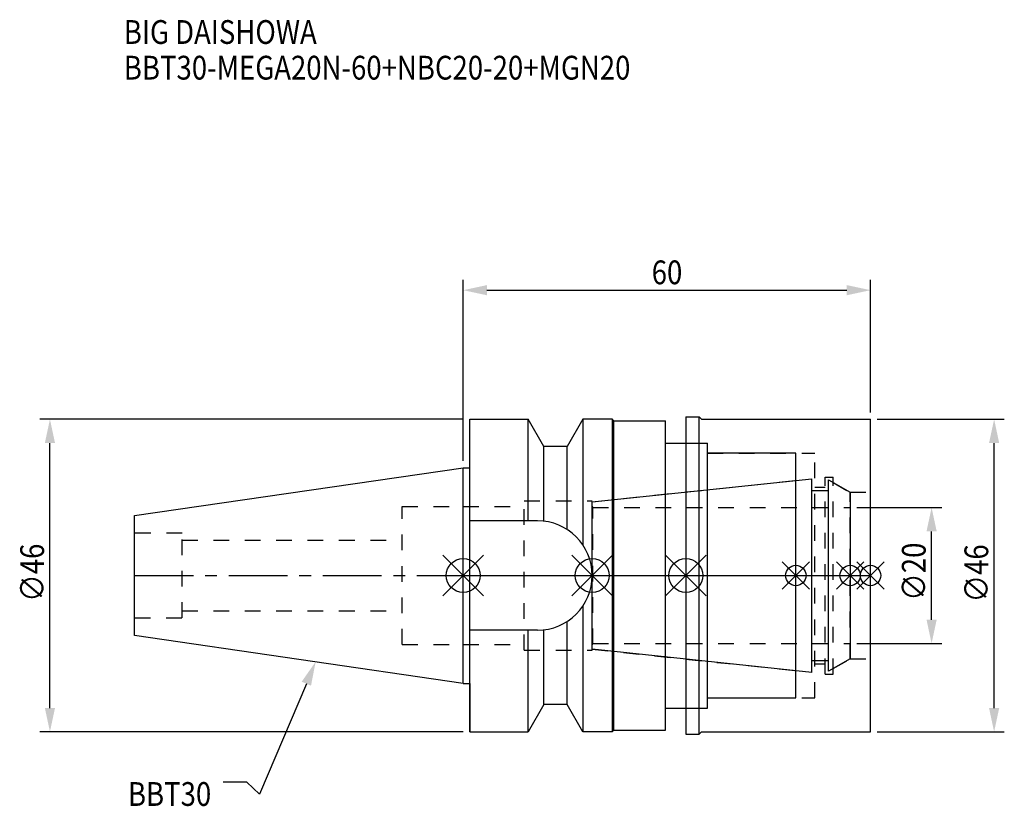
# Model space of a CAD drawing. Extents: x -65 to 80, y -34 to 82.
import ezdxf

# ---------------------------------------------------------------- set-up
doc = ezdxf.new("R2010")
doc.units = 0
doc.header["$LTSCALE"] = 23.1
doc.header["$PDMODE"] = 3
doc.header["$PDSIZE"] = 8
doc.linetypes.add('CENTER', pattern=[0.6, 0.375, -0.075, 0.075, -0.075])
doc.linetypes.add('DASHED', pattern=[0.2, 0.1, -0.1])
doc.layers.get('0').update_dxf_attribs({"linetype": 'CONTINUOUS'})
doc.layers.get('DEFPOINTS').update_dxf_attribs({"linetype": 'CONTINUOUS'})
for name, color, linetype in [('1', 4, 'CONTINUOUS'), ('2', 7, 'CONTINUOUS'), ('3', 1, 'DASHED'), ('4', 2, 'CENTER'), ('6', 5, 'CONTINUOUS'), ('NOCUT', 7, 'CONTINUOUS'), ('SK1', 4, 'CONTINUOUS'), ('SK3', 1, 'DASHED'), ('SK4', 2, 'CENTER')]:
    doc.layers.add(name, color=color, linetype=linetype)
doc.styles.get("Standard").update_dxf_attribs({"font": 'txt', "width": 0.85})
doc.dimstyles.get("Standard").update_dxf_attribs({"dimtxt": 3.5, "dimasz": 3.5, "dimexe": 1.5, "dimexo": 1, "dimtad": 1, "dimblk": '_FILLED', "dimblk1": '_FILLED', "dimblk2": '_FILLED', "dimcen": 0.09, "dimazin": 3, "dimtol": 1, "dimtp": 0.01, "dimtm": 0.01, "dimtfac": 1, "dimtofl": 0, "dimtmove": 0, "dimatfit": 3})

# ---------------------------------------------------------------- blocks, each defined once
blk = doc.blocks.new('_FILLED')
at = {"color": 0, "linetype": 'BYBLOCK'}
blk.add_solid([(0, 0), (-1, 0.214), (-1, -0.214)], dxfattribs=at)
blk = doc.blocks.new('*U13')
at = {"layer": '2', "color": 0, "width": 0.85}
blk.add_text('60', height=3.5, dxfattribs=at).set_placement((27.76875, 42.875))
blk = doc.blocks.new('*D1')
at = {"layer": '2', "color": 0}
for p, q in [((0, 16.875), (0, 43.5)), ((60, 24), (60, 43.5)), ((3.5, 42), (56.5, 42))]:
    blk.add_line(p, q, dxfattribs=at)
at = {"layer": 'DEFPOINTS', "color": 0}
for p in [(60, 42), (60, 23), (0, 15.875)]:
    blk.add_point(p, dxfattribs=at)
blk.add_blockref('*U13', (0, 0))
at = {"layer": '2', "color": 0, "xscale": 3.5, "yscale": 3.5, "zscale": 3.5, "rotation": 180}
blk.add_blockref('_FILLED', (0, 42), dxfattribs=at)
at = {"layer": '2', "color": 0, "xscale": 3.5, "yscale": 3.5, "zscale": 3.5}
blk.add_blockref('_FILLED', (60, 42), dxfattribs=at)
blk = doc.blocks.new('*U12')
at = {"layer": '2', "color": 0, "width": 0.85}
blk.add_text('∅46', height=3.5, rotation=90, dxfattribs=at).set_placement((-61.75, -3.87))
blk = doc.blocks.new('*D2')
at = {"layer": '2', "color": 0}
for p, q in [((0, 23), (-62.38, 23)), ((-60.88, -19.5), (-60.88, 19.5)), ((0, -23), (-62.38, -23))]:
    blk.add_line(p, q, dxfattribs=at)
at = {"layer": 'DEFPOINTS', "color": 0}
for p in [(-60.88, 23), (1, 23), (1, -23)]:
    blk.add_point(p, dxfattribs=at)
blk.add_blockref('*U12', (0, 0))
at = {"layer": '2', "color": 0, "xscale": 3.5, "yscale": 3.5, "zscale": 3.5}
for p, rotation in [((-60.88, 23), 90), ((-60.88, -23), 270)]:
    blk.add_blockref('_FILLED', p, dxfattribs=dict(at, rotation=rotation))
blk = doc.blocks.new('*U11')
at = {"layer": '2', "color": 0, "width": 0.85}
blk.add_text('∅20', height=3.5, rotation=90, dxfattribs=at).set_placement((68.125, -3.71875))
blk = doc.blocks.new('*D3')
at = {"layer": '2', "color": 0}
for p, q in [((58, 10), (70.5, 10)), ((69, -6.5), (69, 6.5)), ((58, -10), (70.5, -10))]:
    blk.add_line(p, q, dxfattribs=at)
at = {"layer": 'DEFPOINTS', "color": 0}
for p in [(57, 10), (69, 10), (57, -10)]:
    blk.add_point(p, dxfattribs=at)
blk.add_blockref('*U11', (0, 0))
at = {"layer": '2', "color": 0, "xscale": 3.5, "yscale": 3.5, "zscale": 3.5}
for p, rotation in [((69, 10), 90), ((69, -10), 270)]:
    blk.add_blockref('_FILLED', p, dxfattribs=dict(at, rotation=rotation))
blk = doc.blocks.new('*U10')
at = {"layer": '2', "color": 0, "width": 0.85}
blk.add_text('∅46', height=3.5, rotation=90, dxfattribs=at).set_placement((77.34, -3.97))
blk = doc.blocks.new('*D4')
at = {"layer": '2', "color": 0}
for p, q in [((61, 23), (79.71, 23)), ((78.21, -19.5), (78.21, 19.5)), ((61, -23), (79.71, -23))]:
    blk.add_line(p, q, dxfattribs=at)
at = {"layer": 'DEFPOINTS', "color": 0}
for p in [(60, 23), (78.21, 23), (60, -23)]:
    blk.add_point(p, dxfattribs=at)
blk.add_blockref('*U10', (0, 0))
at = {"layer": '2', "color": 0, "xscale": 3.5, "yscale": 3.5, "zscale": 3.5}
for p, rotation in [((78.21, 23), 90), ((78.21, -23), 270)]:
    blk.add_blockref('_FILLED', p, dxfattribs=dict(at, rotation=rotation))
blk = doc.blocks.new('*U7')
at = {"layer": '6', "width": 0.85}
for s, p in [('BIG DAISHOWA', (-50, 78.25)), ('BBT30-MEGA20N-60+NBC20-20+MGN20', (-50, 73))]:
    blk.add_text(s, height=3.5, dxfattribs=at).set_placement(p)
blk = doc.blocks.new('*U8')
at = {"layer": '6'}
blk.add_lwpolyline([(-23.11, -15.93), (-30.01, -32.16), (-31.88, -30.41), (-35.38, -30.41)], dxfattribs=at)
at = {"layer": '6', "xscale": 3.5, "yscale": 3.5, "zscale": 3.5, "rotation": 66.9820804073786}
blk.add_blockref('_FILLED', (-21.74, -12.7), dxfattribs=at)
blk = doc.blocks.new('*U9')
at = {"layer": '6', "width": 0.85}
blk.add_text('BBT30', height=3.5, dxfattribs=at).set_placement((-49.39, -33.91))

msp = doc.modelspace()

# ---------------------------------------------------------------- linework, layer by layer
for p, q in [((3, 3), (-3, -3)), ((-3, 3), (3, -3)), ((16, -3), (22, 3)), ((22, -3), (16, 3)), ((35.8, 3), (29.8, -3)), ((29.8, 3), (35.8, -3)), ((51, 2), (47, -2)), ((51, -2), (47, 2)), ((59, 2), (55, -2)), ((59, -2), (55, 2)), ((62, 2), (58, -2)), ((58, 2), (62, -2))]:
    msp.add_line(p, q)
for centre, radius in [((0, 0), 2.5), ((19, 0), 2.5), ((32.8, 0), 2.5), ((49, 0), 1.5), ((57, 0), 1.5), ((60, 0), 1.5)]:
    msp.add_circle(centre, radius)
at = {"layer": '1'}
for p, q in [((32.8, 23.35), (34.75, 23.35)), ((32.8, 23.35), (32.8, -23.35)), ((34.75, -23.35), (34.75, 23.35)), ((34.75, 23.35), (35.1, 23)), ((1, -23), (1, 23)), ((1, 23), (9.567, 23)), ((9.567, 8.05), (9.567, 23)), ((11.877, 19), (9.567, 23)), ((17.633, 23), (15.323, 19)), ((17.633, 23), (17.633, 4.488)), ((22, 23), (17.633, 23)), ((22, -23), (22, 23)), ((22, 22.95), (22.2, 22.75)), ((22.2, -22.75), (22.2, 22.75)), ((22.2, 22.75), (29.8, 22.75)), ((29.8, -22.75), (29.8, 22.75)), ((35.1, 23), (60, 23)), ((60, -23), (60, 23)), ((11.877, 7.996), (11.877, 19)), ((15.323, 19), (11.877, 19)), ((15.323, 6.758), (15.323, 19)), ((29.8, 19.5), (36, 19.5)), ((36, -19.5), (36, 19.5)), ((49, 18), (36, 18)), ((49, -18), (49, 18)), ((0, 15.875), (1, 15.875)), ((10.95, 8.05), (1, 8.05)), ((17.633, -4.488), (17.633, -23)), ((15.323, -19), (15.323, -6.758)), ((10.95, -8.05), (1, -8.05)), ((9.567, -23), (9.567, -8.05)), ((11.877, -19), (11.877, -7.996)), ((0, -15.875), (1, -15.875)), ((36, -18), (49, -18)), ((11.877, -19), (9.567, -23)), ((15.323, -19), (11.877, -19)), ((17.633, -23), (15.323, -19)), ((29.8, -19.5), (36, -19.5)), ((1, -23), (9.567, -23)), ((22, -23), (17.633, -23)), ((22, -22.95), (22.2, -22.75)), ((22.2, -22.75), (29.8, -22.75)), ((34.75, -23.35), (35.1, -23)), ((35.1, -23), (60, -23)), ((32.8, -23.35), (34.75, -23.35))]:
    msp.add_line(p, q, dxfattribs=at)
msp.add_arc((10.95, 0), 8.05, 270, 90, dxfattribs=at)
at = {"layer": '3'}
for p, q in [((32.8, 19.5), (36, 19.5)), ((36, -19.5), (36, 19.5)), ((36, 18), (51.8, 18)), ((51.8, -18), (51.8, 18)), ((19, 10.847), (49, 14)), ((53.3, 14.5), (54.5, 14.5)), ((53.3, -14.5), (53.3, 14.5)), ((54.5, -14.5), (54.5, 14.5)), ((54.5, 13.693), (57, 12.25)), ((51.8, 13), (53.3, 13)), ((57, 12.25), (60, 12.25)), ((57, -12.25), (57, 12.25)), ((9, -11), (9, 11)), ((9, 11), (19, 11)), ((19, -11), (19, 11)), ((0, 10.15), (9, 10.15)), ((0, -10.15), (9, -10.15)), ((9, -11), (19, -11)), ((19, -10.847), (49, -14)), ((51.8, -13), (53.3, -13)), ((54.5, -13.693), (57, -12.25)), ((57, -12.25), (60, -12.25)), ((53.3, -14.5), (54.5, -14.5)), ((36, -18), (51.8, -18)), ((32.8, -19.5), (36, -19.5))]:
    msp.add_line(p, q, dxfattribs=at)
at = {"layer": '4'}
msp.add_line((0, 0), (60, 0), dxfattribs=at)
at = {"layer": 'NOCUT'}
for p, q in [((0, -15.875), (0, 0)), ((0, 0), (60, 0)), ((19, -10.847), (19, 0)), ((32.8, 0), (32.8, -23.35)), ((49, -18), (49, 0)), ((57, 0), (57, -12.25)), ((60, -23), (60, 0)), ((51.379, -14.25), (19, -10.847)), ((51.379, -12.5), (53.8, -12.5)), ((51.379, -14.25), (51.379, -12.5)), ((57, -12.25), (53.8, -14.098)), ((53.8, -14.098), (53.8, -12.5)), ((0, -15.875), (1, -15.875)), ((1, -15.875), (1, -23)), ((36, -18), (49, -18)), ((36, -19.5), (36, -18)), ((11.877, -19), (9.567, -23)), ((15.323, -19), (11.877, -19)), ((17.633, -23), (15.323, -19)), ((29.8, -19.5), (36, -19.5)), ((29.8, -22.75), (29.8, -19.5)), ((1, -23), (9.567, -23)), ((22, -23), (17.633, -23)), ((22, -22.95), (22.2, -22.75)), ((22, -23), (22, -22.95)), ((22.2, -22.75), (29.8, -22.75)), ((34.75, -23.35), (35.1, -23)), ((35.1, -23), (60, -23)), ((32.8, -23.35), (34.75, -23.35))]:
    msp.add_line(p, q, dxfattribs=at)
at = {"layer": 'SK1'}
for p, q in [((-48.4, 8.817), (0, 15.875)), ((0, -15.875), (0, 15.875)), ((19, 10.847), (51.379, 14.25)), ((51.379, -14.25), (51.379, 14.25)), ((53.8, 14.098), (57, 12.25)), ((53.8, -14.098), (53.8, 14.098)), ((51.379, 12.5), (53.8, 12.5)), ((57, 12.25), (57, -12.25)), ((19, -10.847), (19, 10.847)), ((-48.4, -8.817), (-48.4, 8.817)), ((0, -15.875), (-48.4, -8.817)), ((51.379, -14.25), (19, -10.847)), ((51.379, -12.5), (53.8, -12.5)), ((57, -12.25), (53.8, -14.098))]:
    msp.add_line(p, q, dxfattribs=at)
at = {"layer": 'SK3'}
for p, q in [((-9, -10.15), (-9, 10.15)), ((-9, 10.15), (0, 10.15)), ((19.1, 10.1), (19, 10.1)), ((19.1, -10.1), (19.1, 10.1)), ((19.1, 10), (57, 10)), ((-41.4, 6.25), (-48.4, 6.25)), ((-41.4, -6.25), (-41.4, 6.25)), ((-41.4, 5.2), (-9, 5.2)), ((-41.4, -5.2), (-9, -5.2)), ((-48.4, -6.25), (-41.4, -6.25)), ((-9, -10.15), (0, -10.15)), ((19, -10.1), (19.1, -10.1)), ((19.1, -10), (57, -10))]:
    msp.add_line(p, q, dxfattribs=at)
at = {"layer": 'SK4'}
for p, q in [((-48.4, 0), (0, 0)), ((19, 0), (57, 0))]:
    msp.add_line(p, q, dxfattribs=at)

# ---------------------------------------------------------------- block references
for name in ['*U7', '*U8', '*U9']:
    msp.add_blockref(name, (0, 0))

# ---------------------------------------------------------------- dimensions: what is measured, and where the dimension line sits
at = {"layer": '2'}
dim = msp.add_linear_dim(base=(60, 42), p1=(0, 15.875), p2=(60, 23), dimstyle='Standard', dxfattribs=at)
dim.commit()
dim.dimension.update_dxf_attribs({"geometry": '*D1', "text_midpoint": (30, 42), "dimtype": 128})
for base, p1, p2, picture, middle in [((-60.88, 23), (1, -23), (1, 23), '*D2', (-60.88, 0.092)), ((78.21, 23), (60, -23), (60, 23), '*D4', (78.21, 0)), ((69, 10), (57, -10), (57, 10), '*D3', (69, 0))]:
    dim = msp.add_linear_dim(base=base, p1=p1, p2=p2, angle=90, text='%%c<>', dimstyle='Standard', dxfattribs=at)
    dim.commit()
    dim.dimension.update_dxf_attribs({"geometry": picture, "text_midpoint": middle, "dimtype": 128})

doc.saveas('drawing.dxf')
